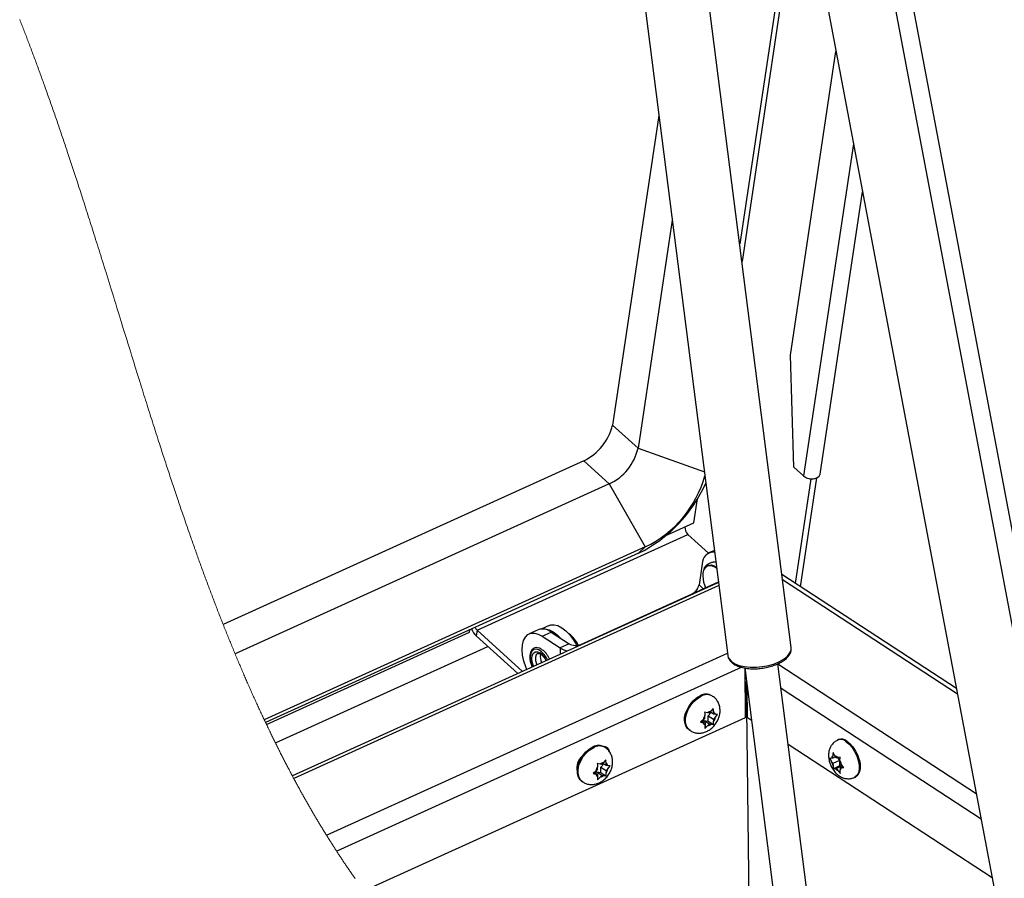
# Paper-space layout 'SHEET 2' of a CAD drawing. Units: inches. Extents: x 0 to 10.8, y 0 to 8.4.
# Drawn here: x 8.5 to 9.9, y 3.8 to 5.1 of the extents above; entities that cross this region are included whole.
import ezdxf

# ---------------------------------------------------------------- set-up
doc = ezdxf.new("R2010")
doc.units = ezdxf.units.IN
doc.header["$MEASUREMENT"] = 0

psp = doc.layouts.new('SHEET 2')

# ---------------------------------------------------------------- linework, layer by layer
at = {"color": 7, "linetype": 'Continuous', "lineweight": 25}
for p, q in [((10.04401683, 3.63037581), (9.66136626, 5.65319715)), ((10.01986419, 3.61941264), (9.63721364, 5.64223394)), ((9.5685634, 5.48205409), (9.91496881, 3.650837)), ((9.58601019, 4.1751607), (9.4262019, 5.42654418)), ((9.33345512, 5.41469996), (9.49326342, 4.16331644)), ((9.59640255, 5.33488671), (9.51077179, 4.76431722)), ((9.60038698, 5.31382372), (9.51405678, 4.73859401)), ((9.58473519, 4.60166078), (9.65125725, 5.04490616)), ((9.39262095, 4.95140027), (9.32482335, 4.49965565)), ((9.62820731, 4.42823799), (9.6900107, 4.84004225)), ((9.41212363, 4.79868397), (9.36215575, 4.46574129)), ((9.58978611, 4.43835153), (9.58473519, 4.60166078)), ((9.32482335, 4.49965565), (9.36215575, 4.46574129)), ((9.28280081, 4.44760671), (8.75618566, 4.20856948)), ((9.28280081, 4.44760671), (9.32013321, 4.41369231)), ((9.60398246, 4.42545495), (9.58978611, 4.43835153)), ((9.59214062, 4.26856734), (9.61503966, 4.4211467)), ((9.59951917, 4.26374274), (9.62335255, 4.42254786)), ((9.32013321, 4.41369231), (8.77360616, 4.16561684)), ((9.32013321, 4.41369231), (9.37279829, 4.32192827)), ((9.4438401, 4.35687373), (9.44907981, 4.39178657)), ((9.40282696, 4.33825736), (9.4438401, 4.35687373)), ((9.12700113, 4.20035524), (9.43499536, 4.34015768)), ((9.43499536, 4.34015768), (9.46508738, 4.31282078)), ((9.37279829, 4.32192827), (8.81620914, 4.06928547)), ((9.37279829, 4.32192827), (9.36278315, 4.31251707)), ((9.47367007, 4.31674273), (9.46579697, 4.31316903)), ((9.36278315, 4.31251707), (8.81810324, 4.06528004)), ((9.4558925, 4.29708383), (9.45125974, 4.26621514)), ((9.82718781, 4.11487729), (9.57243631, 4.28145138)), ((9.47963848, 4.27000694), (8.85723027, 3.98748805)), ((9.27843116, 4.17950567), (9.47953838, 4.27079076)), ((9.11603282, 4.19723106), (9.11656153, 4.200754)), ((9.12700113, 4.20035524), (9.12574336, 4.19197461)), ((9.19336763, 4.14006501), (9.12700113, 4.20035524)), ((9.21631938, 4.20079577), (9.20327696, 4.19487566)), ((9.23224112, 4.2071551), (9.22077238, 4.2019493)), ((8.81938642, 4.06257955), (9.11603282, 4.19723106)), ((9.18637736, 4.13689204), (9.12574336, 4.19197461)), ((9.22220926, 4.19154504), (9.23525167, 4.19746516)), ((9.22220926, 4.19154504), (9.24850041, 4.17435407)), ((9.23525167, 4.19746516), (9.26154283, 4.18027419)), ((8.83250076, 4.0355732), (9.14284235, 4.17644114)), ((9.26154283, 4.18027419), (9.24850041, 4.17435407)), ((9.58608722, 4.17426571), (9.58601019, 4.1751607)), ((9.51800955, 4.14515014), (9.51882656, 4.07246147)), ((9.51803185, 4.1431665), (9.51836172, 4.14341451)), ((9.51814307, 4.14512666), (9.61064029, 3.42082434)), ((9.66090861, 3.41203537), (9.56650043, 4.15130147)), ((9.51862347, 4.14136486), (9.51804786, 4.14174123)), ((9.51887731, 4.13937716), (9.51807852, 4.13901457)), ((9.528396, 3.4395649), (9.5206897, 4.12518522)), ((9.52212639, 4.07231131), (9.52161339, 4.11795214)), ((9.47108068, 4.10389067), (9.46999017, 4.10460372)), ((9.47204418, 4.08608719), (9.46867434, 4.08179105)), ((9.51882656, 4.07246147), (8.96188775, 3.81965997)), ((9.4305893, 4.07585402), (9.43031421, 4.0758588)), ((9.43035846, 4.07600495), (9.43104246, 4.07555771)), ((9.45994257, 4.07228457), (9.4574416, 4.06956171)), ((9.46363689, 4.07950449), (9.4594941, 4.08039056)), ((9.45994257, 4.07228457), (9.45990706, 4.07544373)), ((9.46617337, 4.07906819), (9.46363689, 4.07950449)), ((9.46465014, 4.07529642), (9.46913355, 4.08017761)), ((9.4647386, 4.06742582), (9.46465014, 4.07529642)), ((9.46465014, 4.07529642), (9.4725811, 4.07011061)), ((9.46617337, 4.07906819), (9.46867434, 4.08179105)), ((9.46792077, 4.08097061), (9.47249263, 4.0779812)), ((9.47249263, 4.0779812), (9.47245713, 4.08114037)), ((9.47249263, 4.0779812), (9.47502911, 4.0775449)), ((9.4725811, 4.07011061), (9.47508207, 4.07283347)), ((9.47845191, 4.07712961), (9.47502911, 4.0775449)), ((9.47508207, 4.07283347), (9.47845191, 4.07712961)), ((9.52792627, 4.06851895), (9.52212639, 4.07231131)), ((9.43038529, 4.06954141), (9.42946604, 4.06942146)), ((9.43065831, 4.06551773), (9.43019671, 4.06571734)), ((9.4574416, 4.06956171), (9.45335176, 4.06573635)), ((9.45335176, 4.06573635), (9.45749455, 4.06485028)), ((9.45526781, 4.06752849), (9.46003103, 4.06441397)), ((9.45667194, 4.06661038), (9.45841933, 4.0685128)), ((9.46003103, 4.06441397), (9.45749455, 4.06485028)), ((9.45841933, 4.0685128), (9.4647386, 4.06742582)), ((9.45841933, 4.0685128), (9.4663503, 4.06332699)), ((9.4597595, 4.05677877), (9.46384933, 4.06060413)), ((9.46003103, 4.06441397), (9.46006654, 4.06125481)), ((9.4663503, 4.06332699), (9.46384933, 4.06060413)), ((9.4647386, 4.06742582), (9.47230957, 4.0624754)), ((9.4663503, 4.06332699), (9.46888677, 4.06289069)), ((9.46888677, 4.06289069), (9.47230957, 4.0624754)), ((9.4725811, 4.07011061), (9.47261661, 4.06695144)), ((9.43715441, 4.05438606), (9.43824491, 4.05367301)), ((9.31253319, 4.03056179), (9.31285992, 4.02978535)), ((9.31412992, 4.02895707), (9.31303941, 4.02967012)), ((9.87943555, 3.83867796), (9.5815499, 4.03345612)), ((9.65510242, 4.04051077), (9.65377402, 4.03990779)), ((9.64479902, 4.01325282), (9.64218039, 4.01311246)), ((9.64218039, 4.01311246), (9.64485199, 4.00854139)), ((9.64684896, 4.01348041), (9.64479902, 4.01325282)), ((9.64684896, 4.01348041), (9.64681345, 4.01663957)), ((9.65101437, 4.01537115), (9.64684896, 4.01348041)), ((9.64987061, 4.01697899), (9.64719901, 4.02155006)), ((9.65195604, 4.01404743), (9.64987061, 4.01697899)), ((9.65195604, 4.01404743), (9.65400595, 4.01427502)), ((9.65358695, 4.0142285), (9.65659846, 4.00999509)), ((9.65750164, 4.01481349), (9.65400595, 4.01427502)), ((9.27264528, 4.00156988), (9.2740917, 4.00062411)), ((9.30668613, 4.00457089), (9.30254335, 4.00545696)), ((9.30299181, 3.99735098), (9.3029563, 4.00051013)), ((9.30922261, 4.00413459), (9.30668613, 4.00457089)), ((9.30769938, 4.00036282), (9.31218279, 4.00524401)), ((9.30778784, 3.99249222), (9.30769938, 4.00036282)), ((9.30769938, 4.00036282), (9.31563034, 3.99517701)), ((9.30922261, 4.00413459), (9.31172358, 4.00685745)), ((9.31097, 4.00603702), (9.31554188, 4.00304761)), ((9.31509342, 4.0111536), (9.31172358, 4.00685745)), ((9.31554188, 4.00304761), (9.31550637, 4.00620677)), ((9.31554188, 4.00304761), (9.31807836, 4.00261131)), ((9.32150115, 4.00219602), (9.31807836, 4.00261131)), ((9.31813131, 3.99789987), (9.32150115, 4.00219602)), ((9.64693742, 4.00560982), (9.64485199, 4.00854139)), ((9.65659846, 4.00999509), (9.64693742, 4.00560982)), ((9.64693742, 4.00560982), (9.64697293, 4.00245065)), ((9.65668694, 4.00212449), (9.6474644, 3.99793828)), ((9.66063679, 4.00216623), (9.65213297, 3.99830623)), ((9.65659846, 4.00999509), (9.65668694, 4.00212449)), ((9.65668694, 4.00212449), (9.66032848, 4.00252879)), ((9.65715159, 4.00674385), (9.65711608, 4.009903)), ((9.65715159, 4.00674385), (9.65923702, 4.00381227)), ((9.66171122, 4.00090277), (9.65724005, 3.99887325)), ((9.65724005, 3.99887325), (9.65928996, 3.99910085)), ((9.65724005, 3.99887325), (9.65727556, 3.99571408)), ((9.66278565, 3.99963932), (9.65923702, 4.00381227)), ((9.65928996, 3.99910085), (9.66278565, 3.99963932)), ((9.27370575, 3.9983339), (9.272474, 3.99816081)), ((9.30049084, 3.99462811), (9.29640101, 3.99080275)), ((9.29640101, 3.99080275), (9.3005438, 3.98991668)), ((9.29831706, 3.9925949), (9.30308027, 3.98948037)), ((9.29972118, 3.99167678), (9.30146858, 3.9935792)), ((9.30299181, 3.99735098), (9.30049084, 3.99462811)), ((9.30308027, 3.98948037), (9.3005438, 3.98991668)), ((9.30146858, 3.9935792), (9.30778784, 3.99249222)), ((9.30146858, 3.9935792), (9.30939954, 3.98839339)), ((9.30280874, 3.98184517), (9.30689857, 3.98567053)), ((9.30308027, 3.98948037), (9.30311578, 3.98632121)), ((9.30939954, 3.98839339), (9.30689857, 3.98567053)), ((9.30778784, 3.99249222), (9.31535881, 3.9875418)), ((9.30939954, 3.98839339), (9.31193602, 3.98795709)), ((9.31193602, 3.98795709), (9.31535881, 3.9875418)), ((9.31563034, 3.99517701), (9.31813131, 3.99789987)), ((9.31563034, 3.99517701), (9.31566585, 3.99201784)), ((9.6474644, 3.99793828), (9.65008305, 3.99807865)), ((9.65213297, 3.99830623), (9.65008305, 3.99807865)), ((9.65213297, 3.99830623), (9.6542184, 3.99537467)), ((9.6542184, 3.99537467), (9.65776703, 3.99120171)), ((9.67857355, 3.98527279), (9.67990193, 3.98587576)), ((9.6867462, 3.99753999), (9.68642214, 3.99769163)), ((9.28020364, 3.97945246), (9.28129415, 3.97873941))]:
    psp.add_line(p, q, dxfattribs=at)
at = {"color": 8, "linetype": 'Continuous', "lineweight": 25}
for p, q in [((9.67673558, 4.91021894), (9.60398246, 4.42545495)), ((9.36215575, 4.46574129), (9.45902362, 4.43143221)), ((9.82870924, 4.10683441), (9.57341839, 4.27376116)), ((9.48023725, 4.26531825), (8.85936853, 3.98349818)), ((9.45732308, 4.26070695), (9.45125974, 4.26621514)), ((9.24850041, 4.17435407), (9.24860401, 4.1651375)), ((9.27843116, 4.17950567), (9.27917973, 4.1790162)), ((8.90714571, 3.90080979), (9.49283617, 4.16666203)), ((9.51378426, 4.14601045), (8.92203045, 3.87740601)), ((9.56652279, 4.1511263), (9.85615546, 3.96174452)), ((9.86326746, 3.92414804), (9.57111353, 4.1151784))]:
    psp.add_line(p, q, dxfattribs=at)
at = {"color": 7, "linetype": 'Continuous', "lineweight": 18, "flags": 128}
psp.add_lwpolyline([(8.4589465, 5.09166618), (8.45968394, 5.08979495), (8.46042034, 5.0879227), (8.46115557, 5.08604942), (8.46187672, 5.08420855), (8.46259677, 5.08236674), (8.46331573, 5.08052396), (8.46403372, 5.07868024), (8.46480797, 5.07668801), (8.46558097, 5.07469476), (8.46635272, 5.07270034), (8.46712337, 5.07070482), (8.46789285, 5.06870819), (8.46866115, 5.06671047), (8.46938443, 5.0648259), (8.47010675, 5.06294037), (8.47082805, 5.06105382), (8.47154825, 5.05916639), (8.4722675, 5.05727793), (8.47306902, 5.05516918), (8.4738693, 5.05305919), (8.4746684, 5.05094809), (8.47546619, 5.04883582), (8.47626272, 5.04672231), (8.47705809, 5.04460777), (8.47785221, 5.04249198), (8.47864515, 5.04037509), (8.47943685, 5.03825703), (8.48022737, 5.03613786), (8.48101672, 5.03401753), (8.4818049, 5.03189609), (8.4825919, 5.02977356), (8.48337766, 5.02764992), (8.48416232, 5.02552519), (8.4849458, 5.02339935), (8.48576537, 5.02117114), (8.48658368, 5.01894176), (8.48740083, 5.01671113), (8.48821665, 5.01447941), (8.48903123, 5.01224643), (8.48984463, 5.01001236), (8.49064836, 5.00780043), (8.49145091, 5.0055874), (8.49225221, 5.00337328), (8.49305242, 5.00115805), (8.49385145, 4.99894165), (8.49464938, 4.99672422), (8.49544614, 4.99450569), (8.49632121, 4.99206409), (8.49719497, 4.98962116), (8.49806733, 4.98717699), (8.49893838, 4.9847315), (8.4998081, 4.98228476), (8.5006765, 4.97983677), (8.50154358, 4.97738754), (8.50240935, 4.97493706), (8.50327386, 4.97248534), (8.50413706, 4.97003237), (8.50498361, 4.96762207), (8.50582892, 4.96521061), (8.50667305, 4.96279804), (8.507516, 4.96038431), (8.50837304, 4.95792554), (8.50922883, 4.95546553), (8.51008345, 4.95300442), (8.51093682, 4.95054221), (8.51178901, 4.94807882), (8.51262486, 4.94565834), (8.51345953, 4.94323675), (8.5142931, 4.94081414), (8.51512557, 4.93839043), (8.51597388, 4.93591619), (8.51682109, 4.93344085), (8.51766713, 4.93096449), (8.51851206, 4.92848702), (8.5193559, 4.92600846), (8.52019864, 4.92352894), (8.52104027, 4.92104832), (8.52187898, 4.9185721), (8.52271665, 4.91609486), (8.5235533, 4.91361666), (8.52438885, 4.91113743), (8.52522338, 4.90865726), (8.52604206, 4.90622034), (8.52685972, 4.90378255), (8.52767642, 4.90134381), (8.52849217, 4.89890418), (8.52946207, 4.89599868), (8.53043064, 4.89309192), (8.5313979, 4.89018385), (8.53236384, 4.8872746), (8.53332852, 4.88436411), (8.53429197, 4.88145237), (8.53525416, 4.87853953), (8.53621511, 4.87562544), (8.53717481, 4.87271018), (8.53813334, 4.86979383), (8.5390907, 4.86687629), (8.54004688, 4.86395766), (8.5409474, 4.86120476), (8.5418469, 4.8584509), (8.54274537, 4.85569617), (8.54364289, 4.85294041), (8.54453945, 4.85018369), (8.54557556, 4.84699307), (8.54661043, 4.84380113), (8.54764405, 4.84060808), (8.5486765, 4.83741379), (8.54970778, 4.8342184), (8.5507378, 4.83102191), (8.55176673, 4.82782425), (8.55289723, 4.82430554), (8.55402633, 4.82078558), (8.55515418, 4.81726437), (8.55628071, 4.81374185), (8.557406, 4.81021815), (8.55853011, 4.80669327), (8.55965298, 4.80316723), (8.56077467, 4.79964001), (8.56189519, 4.79611169), (8.56301461, 4.79258227), (8.56411299, 4.78911482), (8.56521034, 4.78564641), (8.56630673, 4.78217698), (8.5674021, 4.77870666), (8.56864567, 4.77476196), (8.56988807, 4.77081609), (8.57112937, 4.76686904), (8.57236957, 4.76292097), (8.57360867, 4.75897187), (8.57484674, 4.75502166), (8.57608378, 4.75107051), (8.57731995, 4.74711848), (8.5786139, 4.74297717), (8.57990697, 4.73883498), (8.58119916, 4.73469185), (8.5824904, 4.73054783), (8.58378091, 4.726403), (8.58507053, 4.72225737), (8.5865586, 4.7174703), (8.58804571, 4.71268231), (8.58953194, 4.70789341), (8.59101743, 4.70310373), (8.59250227, 4.69831332), (8.59398644, 4.69352218), (8.59573491, 4.68787474), (8.59748264, 4.68222652), (8.59922986, 4.67657765), (8.60097664, 4.67092826), (8.60409511, 4.66083899), (8.60721313, 4.65074892), (8.6103313, 4.64065863), (8.61345035, 4.6305687), (8.61523328, 4.62480345), (8.6170168, 4.6190386), (8.61880106, 4.6132743), (8.62058612, 4.60751062), (8.62237213, 4.60174771), (8.62415924, 4.59598568), (8.62594753, 4.59022461), (8.62735353, 4.58569886), (8.62876042, 4.58117381), (8.63016818, 4.57664952), (8.63157697, 4.57212608), (8.63298686, 4.56760352), (8.63439778, 4.56308191), (8.63580987, 4.55856129), (8.63698495, 4.55480315), (8.63816091, 4.55104574), (8.63933775, 4.54728914), (8.64051554, 4.54353334), (8.64169436, 4.53977839), (8.64287413, 4.53602431), (8.64398747, 4.53248558), (8.64510175, 4.52894773), (8.64621699, 4.52541072), (8.64733326, 4.52187459), (8.64845055, 4.51833934), (8.64956895, 4.51480508), (8.65068837, 4.51127178), (8.65180896, 4.50773946), (8.65293066, 4.50420813), (8.65405352, 4.50067787), (8.65515754, 4.4972117), (8.65626274, 4.4937466), (8.65736918, 4.49028255), (8.65847679, 4.48681961), (8.65960589, 4.48329485), (8.66073631, 4.47977133), (8.66186813, 4.47624899), (8.66300133, 4.47272793), (8.66413593, 4.46920812), (8.66502839, 4.46644348), (8.6659218, 4.46367965), (8.66681616, 4.46091667), (8.66771141, 4.45815449), (8.6686076, 4.45539319), (8.66950482, 4.45263274), (8.670403, 4.44987316), (8.67130213, 4.4471145), (8.67220229, 4.44435673), (8.6731034, 4.44159986), (8.67398947, 4.43889316), (8.67487658, 4.43618734), (8.67576471, 4.43348244), (8.67665386, 4.43077848), (8.67757147, 4.42799222), (8.67849018, 4.42520694), (8.67941006, 4.42242272), (8.68033112, 4.41963954), (8.68125335, 4.41685741), (8.68217668, 4.41407635), (8.68310125, 4.41129635), (8.68402708, 4.40851747), (8.68499822, 4.40560744), (8.68597083, 4.40269863), (8.68694468, 4.39979107), (8.68792001, 4.39688478), (8.68889672, 4.39397975), (8.6898749, 4.39107602), (8.69071441, 4.38858814), (8.69155502, 4.38610122), (8.69239673, 4.38361528), (8.69323947, 4.38113034), (8.69408338, 4.37864638), (8.69492839, 4.37616344), (8.6957745, 4.3736815), (8.69670648, 4.37095256), (8.69763986, 4.36822488), (8.6985747, 4.36549845), (8.69951086, 4.36277329), (8.70044849, 4.36004945), (8.70130208, 4.35757433), (8.70215692, 4.35510031), (8.70301293, 4.35262739), (8.70387011, 4.35015556), (8.70472862, 4.34768486), (8.70558829, 4.34521528), (8.70644922, 4.34274681), (8.70723952, 4.34048507), (8.70803085, 4.33822429), (8.70882328, 4.33596449), (8.70961681, 4.33370567), (8.71041137, 4.33144783), (8.71120703, 4.32919101), (8.71200386, 4.32693517), (8.71280172, 4.32468035), (8.71360075, 4.32242654), (8.71440088, 4.32017375), (8.71520211, 4.31792201), (8.71600451, 4.3156713), (8.71676211, 4.31355016), (8.71752081, 4.31142997), (8.71828046, 4.30931072), (8.71904114, 4.3071924), (8.71980292, 4.30507505), (8.72057518, 4.30293242), (8.72134855, 4.3007908), (8.72212301, 4.29865015), (8.7228985, 4.29651053), (8.72367517, 4.29437192), (8.72445293, 4.29223431), (8.72523187, 4.29009774), (8.72601191, 4.28796218), (8.72683022, 4.28572606), (8.72764986, 4.28349106), (8.72847074, 4.28125723), (8.72929295, 4.27902455), (8.7301164, 4.27679304), (8.73094109, 4.27456271), (8.73176711, 4.27233355), (8.73259445, 4.27010558), (8.73342303, 4.2678788), (8.73425294, 4.26565323), (8.73508423, 4.26342887), (8.73591678, 4.26120573), (8.73670305, 4.25911074), (8.73749049, 4.25701684), (8.73827911, 4.25492404), (8.73906897, 4.25283236), (8.73986001, 4.25074178), (8.74070033, 4.24852572), (8.74154211, 4.24631094), (8.74238522, 4.24409741), (8.74322971, 4.24188518), (8.7440756, 4.23967423), (8.74492296, 4.23746457), (8.74572316, 4.23538238), (8.74652469, 4.23330135), (8.74732746, 4.23122148), (8.74813148, 4.22914279), (8.74893681, 4.22706529), (8.74974347, 4.22498897), (8.75055141, 4.22291385), (8.75136067, 4.22083992), (8.75217125, 4.2187672), (8.75298312, 4.21669569), (8.75378182, 4.21466237), (8.7545818, 4.21263021), (8.75538307, 4.21059925), (8.75618566, 4.20856948), (8.75701446, 4.20647806), (8.75784469, 4.20438792), (8.75867628, 4.20229905), (8.75950934, 4.20021149), (8.76034379, 4.19812521), (8.76117964, 4.19604025), (8.76201695, 4.1939566), (8.76278573, 4.19204775), (8.76355572, 4.19014), (8.76432696, 4.18823338), (8.7650994, 4.18632787), (8.76587306, 4.18442349), (8.76664797, 4.18252024), (8.76742232, 4.18062251), (8.76819792, 4.17872592), (8.76897477, 4.17683047), (8.76975286, 4.17493616), (8.7705322, 4.17304301), (8.77129886, 4.17118478), (8.77206672, 4.16932768), (8.77283583, 4.1674717), (8.77360616, 4.16561684), (8.77440845, 4.16368935), (8.7752121, 4.1617631), (8.77601707, 4.15983807), (8.77682343, 4.15791429), (8.77763112, 4.15599175), (8.77842571, 4.15410476), (8.77922163, 4.15221898), (8.7800189, 4.15033442), (8.78081745, 4.14845108), (8.78163372, 4.14653057), (8.78245137, 4.14461133), (8.78327039, 4.14269339), (8.78409087, 4.14077674), (8.78491274, 4.13886139), (8.78573601, 4.13694734), (8.78656071, 4.13503459), (8.78728351, 4.13336202), (8.78800741, 4.13169046), (8.78873241, 4.1300199), (8.78945851, 4.12835036), (8.79018571, 4.12668185), (8.79091405, 4.12501435), (8.79164349, 4.12334788), (8.79237403, 4.12168244), (8.79314057, 4.1199388), (8.7939084, 4.1181963), (8.7946774, 4.11645495), (8.79544769, 4.11471473), (8.79621925, 4.11297567), (8.79699203, 4.11123776), (8.79773086, 4.10957993), (8.79847085, 4.10792315), (8.79921199, 4.10626744), (8.7999543, 4.10461279), (8.80069778, 4.10295921), (8.8014424, 4.1013067), (8.80218819, 4.09965527), (8.80293519, 4.09800492), (8.803719, 4.09627714), (8.8045041, 4.09455055), (8.80529052, 4.09282516), (8.80607822, 4.09110097), (8.80686724, 4.08937798), (8.80765758, 4.08765621), (8.80844924, 4.08593564), (8.80924222, 4.08421629), (8.81003652, 4.08249816), (8.81083218, 4.08078126), (8.81162916, 4.07906558), (8.81242746, 4.07735114), (8.81318139, 4.07573579), (8.81393653, 4.07412155), (8.81469284, 4.07250841), (8.81545037, 4.07089639), (8.81620914, 4.06928547), (8.81683965, 4.06794956), (8.81747105, 4.06661441), (8.81810324, 4.06528004), (8.81874439, 4.0639294), (8.81938642, 4.06257955), (8.82019843, 4.06087604), (8.82101183, 4.0591738), (8.82182663, 4.05747284), (8.82264282, 4.05577316), (8.8234604, 4.05407478), (8.82426475, 4.05240798), (8.82507049, 4.05074243), (8.82587755, 4.04907814), (8.82668601, 4.0474151), (8.82740899, 4.04593131), (8.82813308, 4.04444853), (8.82885826, 4.04296677), (8.82958455, 4.04148601), (8.83031193, 4.04000628), (8.83104042, 4.03852756), (8.83177004, 4.03704987), (8.83250076, 4.0355732), (8.83320684, 4.03414944), (8.83391395, 4.03272665), (8.83462212, 4.03130481), (8.83533132, 4.02988394), (8.83604158, 4.02846403), (8.83675291, 4.02704511), (8.83742452, 4.02570814), (8.83809709, 4.02437204), (8.83877061, 4.02303681), (8.83944505, 4.02170245), (8.84012048, 4.02036896), (8.84087536, 4.01888172), (8.8416315, 4.01739558), (8.84238876, 4.01591052), (8.84314724, 4.01442656), (8.84390693, 4.0129437), (8.84466779, 4.01146195), (8.8454299, 4.0099813), (8.84619314, 4.00850176), (8.84695763, 4.00702332), (8.84772334, 4.005546), (8.84849025, 4.0040698), (8.84925837, 4.00259472), (8.8500277, 4.00112075), (8.85079824, 3.99964791), (8.85157003, 3.9981762), (8.85234303, 3.99670563), (8.85315419, 3.99516624), (8.85396668, 3.9936281), (8.85478052, 3.9920912), (8.85559572, 3.99055556), (8.85641232, 3.98902118), (8.85723027, 3.98748805), (8.85794196, 3.98615714), (8.85865472, 3.98482718), (8.85936853, 3.98349818), (8.86011587, 3.98210986), (8.8608643, 3.9807226), (8.8616139, 3.97933639), (8.86236468, 3.97795123), (8.86311656, 3.97656715), (8.86386961, 3.97518411), (8.86458071, 3.97388108), (8.86529281, 3.972579), (8.86600593, 3.97127787), (8.86672012, 3.96997768), (8.86743533, 3.96867846), (8.86815157, 3.96738019), (8.86886883, 3.96608287), (8.86958716, 3.96478652), (8.87030655, 3.96349113), (8.87102693, 3.9621967), (8.87173551, 3.96092633), (8.87244511, 3.95965689), (8.8731557, 3.95838839), (8.87386732, 3.95712082), (8.87459291, 3.95583118), (8.87531956, 3.9545425), (8.87604728, 3.9532548), (8.87677605, 3.95196809), (8.87750593, 3.95068236), (8.87822378, 3.94942054), (8.87894266, 3.94815968), (8.87966257, 3.94689977), (8.88038354, 3.94564082), (8.88112027, 3.94435715), (8.8818581, 3.9430745), (8.882597, 3.94179283), (8.883337, 3.94051219), (8.8840781, 3.93923251), (8.88482026, 3.93795387), (8.88556356, 3.93667624), (8.88630627, 3.9354024), (8.88705012, 3.93412956), (8.88779507, 3.93285774), (8.88854108, 3.93158692), (8.88928823, 3.93031712), (8.89002309, 3.92907098), (8.89075902, 3.92782583), (8.89149601, 3.92658167), (8.89223406, 3.92533848), (8.89298833, 3.92407097), (8.89374365, 3.92280446), (8.89450015, 3.921539), (8.89525775, 3.92027456), (8.89601644, 3.91901117), (8.89677632, 3.91774881), (8.89753729, 3.91648749), (8.89829939, 3.91522724), (8.89906264, 3.91396801), (8.89982702, 3.91270982), (8.90059254, 3.9114527), (8.90135919, 3.91019663), (8.90212698, 3.9089416), (8.90289595, 3.90768763), (8.90374309, 3.90630949), (8.90459165, 3.90493264), (8.90544161, 3.90355707), (8.90629297, 3.90218278), (8.90714571, 3.90080979), (8.90791328, 3.89957695), (8.90868199, 3.89834516), (8.90945184, 3.89711444), (8.91022282, 3.89588475), (8.91099493, 3.89465612), (8.91176823, 3.89342853), (8.91249836, 3.89227208), (8.91322952, 3.89111656), (8.91396167, 3.88996198), (8.91469489, 3.88880835), (8.91542909, 3.88765565), (8.91616436, 3.88650391), (8.91690066, 3.88535312), (8.91763794, 3.88420329), (8.91837629, 3.8830544), (8.9191157, 3.88190646), (8.91984287, 3.88077996), (8.92057106, 3.87965438), (8.92130024, 3.87852973), (8.92203045, 3.87740601), (8.92278676, 3.87624469), (8.92354414, 3.87508437), (8.92430262, 3.87392504), (8.9250622, 3.87276672), (8.92582284, 3.8716094), (8.92657094, 3.87047372), (8.9273201, 3.86933901), (8.92807029, 3.86820527), (8.92882159, 3.86707251), (8.92958927, 3.86591761), (8.93035805, 3.86476374), (8.93112793, 3.86361088), (8.93189895, 3.86245905), (8.93267103, 3.86130824), (8.93344425, 3.86015844), (8.93421856, 3.85900967), (8.93499398, 3.85786194), (8.9357705, 3.85671523), (8.93654815, 3.85556953), (8.93732694, 3.85442489), (8.93810684, 3.85328127), (8.93888783, 3.85213867), (8.93966999, 3.85099713), (8.94053161, 3.84974261), (8.94139462, 3.84848936), (8.94225903, 3.84723737), (8.94312476, 3.84598665), (8.94399188, 3.84473719), (8.94478134, 3.84360242), (8.94557197, 3.84246869), (8.94636371, 3.84133603), (8.94715661, 3.8402044), (8.94795066, 3.83907383), (8.94874584, 3.83794433)], dxfattribs=at)
at = {"color": 7, "linetype": 'Continuous', "lineweight": 25, "flags": 128}
for points in [[(9.60398246, 4.42545495), (9.60807808, 4.42283635), (9.61316808, 4.42135082), (9.61847754, 4.42122447), (9.62319813, 4.42247655), (9.62661121, 4.42491643), (9.62819715, 4.42817269), (9.62820731, 4.42823799)], [(9.2213233, 4.20198763), (9.2215756, 4.202051), (9.22666419, 4.20236303), (9.23221046, 4.20099141), (9.23800124, 4.19798885), (9.243814, 4.19347073), (9.24825812, 4.18896064)], [(9.23224112, 4.2071551), (9.23461801, 4.20797112), (9.23970661, 4.20828316), (9.24525287, 4.20691154), (9.25104365, 4.20390896), (9.25685641, 4.19939084), (9.26246779, 4.19353079), (9.26766212, 4.186554), (9.2722398, 4.17872859), (9.2725863, 4.17805022)], [(9.1996499, 4.14291662), (9.19816849, 4.14649813), (9.19534363, 4.15509882), (9.19356821, 4.1635878), (9.19291046, 4.17163885), (9.19339563, 4.17894258), (9.19500509, 4.18521829), (9.197677, 4.19022482), (9.20130866, 4.19376978), (9.20576053, 4.19571693), (9.2108615, 4.19599144), (9.21641556, 4.19458277), (9.22220926, 4.19154504)], [(9.43715441, 4.05438606), (9.43465097, 4.05652604), (9.4319929, 4.06072312), (9.43058895, 4.06601115), (9.43052071, 4.0720828), (9.43179214, 4.07858522), (9.43432935, 4.0851405), (9.43798489, 4.09136768), (9.44254631, 4.09690486), (9.44774853, 4.10143023), (9.4532892, 4.1046808)], [(9.28020364, 3.97945246), (9.27770021, 3.98159245), (9.27504215, 3.98578952), (9.27363819, 3.99107755), (9.27356994, 3.9971492), (9.27484137, 4.00365162), (9.27737859, 4.0102069), (9.28103413, 4.01643408), (9.28559555, 4.02197126), (9.29079777, 4.02649663), (9.29633844, 4.0297472)], [(9.66721909, 4.03837918), (9.67178252, 4.03466881), (9.67609722, 4.02971036), (9.67991238, 4.023792), (9.68300631, 4.01725768), (9.68519917, 4.01048714), (9.68636358, 4.00387389), (9.68643182, 3.99780224), (9.68539996, 3.99262505), (9.68332791, 3.98864322), (9.68033617, 3.98608815), (9.67990193, 3.98587576)]]:
    psp.add_lwpolyline(points, dxfattribs=at)
at = {"color": 8, "linetype": 'Continuous', "lineweight": 25, "flags": 128}
for points in [[(9.45859116, 4.29004732), (9.45868359, 4.29022819), (9.46127293, 4.29357078), (9.46471395, 4.29537832), (9.46880669, 4.29554575), (9.47331328, 4.29406335), (9.47684381, 4.2918907)], [(9.23008658, 4.15673221), (9.22848204, 4.15974404), (9.22501849, 4.1647504), (9.221134, 4.16871397), (9.21711665, 4.17134079), (9.21326439, 4.17243605), (9.20986293, 4.1719185), (9.20716453, 4.16982655), (9.20536935, 4.16631533), (9.20461049, 4.16164526), (9.20494426, 4.15616269), (9.20634589, 4.15027425), (9.20772159, 4.14658046)], [(9.49326342, 4.16331644), (9.49339101, 4.16254089), (9.49515191, 4.15834442), (9.49862235, 4.15456661), (9.50366895, 4.15135264), (9.51009777, 4.14882601), (9.51766177, 4.14708382), (9.52607025, 4.14619303), (9.53500009, 4.14618787), (9.54410811, 4.14706853), (9.5530443, 4.14880117), (9.56146525, 4.15131921), (9.56904734, 4.15452589), (9.5754992, 4.15829796), (9.58057291, 4.16249047), (9.58407344, 4.16694231), (9.58586631, 4.17148239), (9.58608722, 4.17426571)], [(9.20958962, 4.14742838), (9.20950488, 4.14763213), (9.20770784, 4.15330826), (9.20704968, 4.15872811), (9.20759485, 4.16336114), (9.20928997, 4.16675385), (9.21196912, 4.16857411), (9.21537004, 4.16864377), (9.21915985, 4.166956)], [(9.21564921, 4.16617017), (9.21358174, 4.16417832), (9.21245229, 4.16066733), (9.2125035, 4.15611161), (9.21372918, 4.15106066), (9.21429681, 4.14956503)], [(9.43823911, 4.05367681), (9.43574148, 4.055813), (9.43308341, 4.06001007), (9.43167946, 4.0652981), (9.43161121, 4.07136975), (9.43288264, 4.07787217), (9.43541985, 4.08442745), (9.4390754, 4.09065463), (9.44363682, 4.09619181), (9.44883904, 4.10071718), (9.45437971, 4.10396775)], [(9.28128835, 3.97874322), (9.27879072, 3.9808794), (9.27613266, 3.98507647), (9.2747287, 3.9903645), (9.27466045, 3.99643615), (9.27593188, 4.00293857), (9.27846909, 4.00949385), (9.28212463, 4.01572103), (9.28668606, 4.02125821), (9.29188828, 4.02578359), (9.29742895, 4.02903415)], [(9.66589069, 4.0377762), (9.67045414, 4.03406583), (9.6747688, 4.02910738), (9.67858396, 4.02318903), (9.6816779, 4.0166547), (9.68387079, 4.00988418), (9.6850352, 4.00327092), (9.68510344, 3.99719926), (9.68407158, 3.99202208), (9.68199953, 3.98804024), (9.67900775, 3.98548517), (9.67857494, 3.98527342)]]:
    psp.add_lwpolyline(points, dxfattribs=at)
at = {"color": 7, "linetype": 'Continuous', "lineweight": 25}
for centre, radius, start, end in [((9.2499343, 4.51713026), 0.07690079, 295.30194163, 346.86561912), ((9.28726667, 4.48321587), 0.07690081, 295.30195393, 346.86564018), ((9.30247946, 4.46922644), 0.16322221, 295.5193917, 344.50192962), ((9.27188488, 4.49814397), 0.20668779, 296.09018936, 336.28529921), ((9.44428053, 4.35002607), 0.01354989, 175.94262723, 226.7441139), ((9.47269017, 4.29745788), 0.01680183, 85.55056275, 181.27564441), ((9.46713293, 4.28022755), 0.01411107, 45.3406679, 102.44294975), ((9.50415173, 4.28077896), 0.04736647, 181.99034525, 203.10952768), ((9.4322475, 4.27069182), 0.01953218, 299.46173551, 346.75030344), ((9.14774514, 4.21507057), 0.03189831, 204.67876029, 226.38986746), ((9.1362356, 4.21006343), 0.01339867, 205.89028715, 226.43253497), ((9.22283967, 4.18238527), 0.01953102, 50.54277719, 109.50218774), ((9.23417029, 4.15896138), 0.04504753, 25.52203, 53.14900348), ((9.26654903, 4.2036123), 0.03437726, 238.33066067, 257.86624811), ((9.2707725, 4.19715148), 0.01923616, 241.3271114, 293.46188457), ((9.24033232, 4.1615132), 0.02090121, 169.85910951, 204.73919548), ((9.46157225, 4.0900311), 0.01682922, 59.98697609, 119.48412735), ((9.44765484, 4.07109694), 0.01811482, 145.67441313, 202.28792495), ((9.47371991, 4.06619635), 0.01662255, 146.1986136, 168.31929485), ((9.47051954, 4.07103374), 0.01091441, 99.73323388, 129.09454142), ((9.46944521, 4.07626816), 0.00572801, 12.87911806, 58.27626514), ((9.45880393, 4.07619875), 0.01662236, 326.19848788, 348.31942057), ((9.46307844, 4.06612701), 0.00572799, 192.87906474, 238.27647715), ((9.46200414, 4.07136142), 0.0109144, 279.73319317, 309.0945389), ((9.30462149, 4.0150975), 0.01682921, 59.98695444, 119.4841323), ((9.31206284, 4.0220092), 0.00854665, 7.77770158, 93.84949691), ((9.65924536, 4.0285572), 0.01265115, 50.92940503, 109.11557928), ((9.29429349, 3.99952513), 0.02160619, 127.08614552, 195.13955004), ((9.64974614, 4.01260276), 0.00498964, 125.99791113, 172.51408418), ((9.64688243, 4.00789479), 0.00956305, 41.84943935, 71.79179904), ((9.66458802, 4.00278852), 0.02262845, 343.228678, 30.39223566), ((9.31676903, 3.99126278), 0.01662242, 146.19847787, 168.31930688), ((9.31356883, 3.99610005), 0.01091452, 99.73339713, 129.09442139), ((9.31249441, 4.00133453), 0.00572805, 12.87931624, 58.27612902), ((9.66562256, 4.01235956), 0.0211186, 190.41616674, 207.98255369), ((9.63846543, 3.99999375), 0.02111966, 10.416611, 27.98210942), ((9.65434289, 3.99975086), 0.00498959, 305.99796766, 352.51462212), ((9.3061277, 3.99119341), 0.005728, 192.8790946, 238.27635066), ((9.30505333, 3.99642792), 0.0109145, 279.73337213, 309.09444639), ((9.30185296, 4.00126525), 0.01662259, 326.19860649, 348.31924192), ((9.65720648, 4.0044587), 0.00956286, 221.8490331, 251.79202736)]:
    psp.add_arc(centre, radius, start, end, dxfattribs=at)
at = {"color": 8, "linetype": 'Continuous', "lineweight": 25}
for centre, radius, start, end in [((9.4705598, 4.28162457), 0.0139698, 117.57778421, 190.27029231), ((9.20229743, 4.14391772), 0.02855002, 24.7805434, 53.79845889), ((9.4626585, 4.08933898), 0.0168089, 59.6718392, 119.50660848), ((9.30570774, 4.01440537), 0.01680892, 59.67185138, 119.50657794), ((9.65791976, 4.02796089), 0.01264421, 50.92022885, 109.21390627)]:
    psp.add_arc(centre, radius, start, end, dxfattribs=at)
at = {"color": 7, "linetype": 'Continuous', "lineweight": 25}
for points, knots in [([(9.47598855, 4.29924035), (9.4758765, 4.29926961), (9.47420823, 4.29970528), (9.47080445, 4.29937682), (9.46611788, 4.29800657), (9.46214654, 4.29512831), (9.4596154, 4.29222523), (9.4588043, 4.29027871), (9.45860741, 4.28980622)], [0, 0, 0, 0, 0.0163676592, 0.2436938353, 0.467577925, 0.7024325545, 0.9277699511, 1, 1, 1, 1]), ([(9.23200699, 4.15992721), (9.23120498, 4.16135839), (9.22945612, 4.16447922), (9.22602631, 4.16861109), (9.22204521, 4.17210621), (9.21782444, 4.1743702), (9.21355181, 4.17511831), (9.2096779, 4.17405613), (9.20678097, 4.17145139), (9.20494046, 4.16776109), (9.20408562, 4.16316816), (9.20423787, 4.15786632), (9.20531612, 4.15214259), (9.20674808, 4.14839073), (9.20748072, 4.14647112)], [0, 0, 0, 0, 0.0843712765, 0.1839789383, 0.2748620735, 0.3557969446, 0.4278067074, 0.4928160945, 0.5552630172, 0.6225547612, 0.7016652439, 0.7935105322, 0.8943511164, 1, 1, 1, 1]), ([(9.49338705, 4.16379289), (9.49338103, 4.16331279), (9.49335519, 4.16125161), (9.4949603, 4.15777293), (9.49799048, 4.15378073), (9.50243062, 4.15038321), (9.50806501, 4.14760692), (9.51478584, 4.14554411), (9.52231182, 4.1442573), (9.53036842, 4.1437678), (9.5386993, 4.14407052), (9.54705159, 4.14514584), (9.55517016, 4.14695915), (9.56280884, 4.14946262), (9.56974432, 4.15260203), (9.57577146, 4.15633304), (9.58072482, 4.16063426), (9.58413872, 4.16530567), (9.58600677, 4.16987841), (9.58601115, 4.17273767), (9.58601306, 4.17398966)], [0, 0, 0, 0, 0.01251848645, 0.05374461406, 0.09620975318, 0.14362813259, 0.19833544062, 0.26004800706, 0.32701403491, 0.39782918762, 0.47102365729, 0.54498151557, 0.61803069813, 0.68852220617, 0.75511219523, 0.81688981164, 0.87359595191, 0.92565634521, 0.96744702023, 1, 1, 1, 1]), ([(9.21573158, 4.16618686), (9.21575081, 4.16620386), (9.21608624, 4.16650053), (9.21739497, 4.16637545), (9.21874845, 4.16589761), (9.22020306, 4.16503632), (9.22206204, 4.16362327), (9.22444549, 4.16102041), (9.22638092, 4.15833344), (9.2271768, 4.15657433), (9.2273283, 4.15623948)], [0, 0, 0, 0, 0.0047328379, 0.0825836263, 0.2106510315, 0.2816886987, 0.3923902473, 0.6427419067, 0.9319949156, 1, 1, 1, 1]), ([(9.2327149, 4.15868453), (9.23268733, 4.15875147), (9.23250544, 4.15919316), (9.23223578, 4.15959028), (9.23200699, 4.15992721)], [0, 0, 0, 0, 0.151572077, 1, 1, 1, 1]), ([(9.43829563, 4.05377897), (9.43972337, 4.05291215), (9.4428072, 4.05103989), (9.44823056, 4.04982177), (9.45395231, 4.04976557), (9.45958629, 4.05100729), (9.46501951, 4.05345568), (9.47012868, 4.05710996), (9.47469052, 4.06190655), (9.47843728, 4.06770923), (9.4809765, 4.07407739), (9.48214298, 4.08058565), (9.48194045, 4.08679712), (9.48044078, 4.09261131), (9.4776703, 4.09772549), (9.47449514, 4.10156579), (9.47195449, 4.10311266), (9.4710449, 4.10366646)], [0, 0, 0, 0, 0.0567018832, 0.1224719775, 0.1864967328, 0.2508510143, 0.3176343051, 0.3885391941, 0.4638380147, 0.54218139, 0.6228326386, 0.6961574375, 0.7662243259, 0.8333715058, 0.8989037734, 0.9638062128, 1, 1, 1, 1]), ([(9.47245713, 4.08114037), (9.47245131, 4.08147852), (9.47242281, 4.08313418), (9.47221196, 4.08477862), (9.47204418, 4.08608719)], [0, 0, 0, 0, 0.2042391455, 1, 1, 1, 1]), ([(9.4594941, 4.08039056), (9.45966189, 4.07908198), (9.45987275, 4.07743755), (9.45990124, 4.07578188), (9.45990706, 4.07544373)], [0, 0, 0, 0, 0.795760834, 1, 1, 1, 1]), ([(9.46006654, 4.06125481), (9.46006884, 4.06092268), (9.46007918, 4.0594256), (9.4598994, 4.05793707), (9.4597595, 4.05677877)], [0, 0, 0, 0, 0.221854581, 1, 1, 1, 1]), ([(9.47230957, 4.0624754), (9.47244946, 4.0636337), (9.47262925, 4.06512223), (9.47261891, 4.06661931), (9.47261661, 4.06695144)], [0, 0, 0, 0, 0.778145419, 1, 1, 1, 1]), ([(9.28134486, 3.97884538), (9.28277261, 3.97797856), (9.28585644, 3.9761063), (9.2912798, 3.97488817), (9.29700155, 3.97483197), (9.30263553, 3.9760737), (9.30806876, 3.97852208), (9.31317792, 3.98217636), (9.31773977, 3.98697295), (9.32148651, 3.99277563), (9.32402575, 3.99914379), (9.32519223, 4.00565205), (9.32498968, 4.01186352), (9.32349003, 4.01767772), (9.32071954, 4.02279189), (9.31754439, 4.0266322), (9.31500373, 4.02817906), (9.31409414, 4.02873286)], [0, 0, 0, 0, 0.0567020123, 0.1224720081, 0.1864967538, 0.2508510877, 0.3176343472, 0.3885392256, 0.463837999, 0.5421814064, 0.6228326378, 0.6961574258, 0.7662243335, 0.8333714901, 0.8989037077, 0.9638061512, 1, 1, 1, 1]), ([(9.65383544, 4.03975113), (9.65255899, 4.03915754), (9.64961565, 4.03778877), (9.64600066, 4.03424351), (9.64305562, 4.02982149), (9.64119579, 4.02487405), (9.64033629, 4.0194718), (9.64052459, 4.01358331), (9.64184468, 4.00736638), (9.64431832, 4.00111488), (9.6479366, 3.99513858), (9.65246873, 3.99010293), (9.65760834, 3.98638859), (9.6629166, 3.98409737), (9.6684073, 3.98315861), (9.67378068, 3.98345171), (9.67701776, 3.98472882), (9.67854997, 3.98533331)], [0, 0, 0, 0, 0.0488166461, 0.1125654194, 0.1731581492, 0.2331034859, 0.2952136582, 0.3627218384, 0.4373081424, 0.5156627356, 0.5959999944, 0.679659233, 0.7500197069, 0.8154988721, 0.8793107831, 0.9428739818, 1, 1, 1, 1]), ([(9.64719901, 4.02155006), (9.64702479, 4.02025321), (9.64680553, 4.01862104), (9.6468121, 4.01697727), (9.64681345, 4.01663957)], [0, 0, 0, 0, 0.7945589393, 1, 1, 1, 1]), ([(9.65711608, 4.009903), (9.65711472, 4.0102407), (9.65710812, 4.01188447), (9.6573274, 4.01351664), (9.65750164, 4.01481349)], [0, 0, 0, 0, 0.2054409705, 1, 1, 1, 1]), ([(9.30254335, 4.00545696), (9.30271113, 4.00414838), (9.30292198, 4.00250395), (9.30295048, 4.00084828), (9.3029563, 4.00051013)], [0, 0, 0, 0, 0.7957607973, 1, 1, 1, 1]), ([(9.31550637, 4.00620677), (9.31550055, 4.00654492), (9.31547206, 4.00820059), (9.3152612, 4.00984502), (9.31509342, 4.0111536)], [0, 0, 0, 0, 0.2042392027, 1, 1, 1, 1]), ([(9.64697293, 4.00245065), (9.64697854, 4.0021179), (9.64700408, 4.00060274), (9.64726263, 3.99910617), (9.6474644, 3.99793828)], [0, 0, 0, 0, 0.2196172998, 1, 1, 1, 1]), ([(9.30311578, 3.98632121), (9.30311808, 3.98598908), (9.30312842, 3.984492), (9.30294864, 3.98300347), (9.30280874, 3.98184517)], [0, 0, 0, 0, 0.221853561, 1, 1, 1, 1]), ([(9.31535881, 3.9875418), (9.31549871, 3.9887001), (9.31567849, 3.99018864), (9.31566815, 3.99168571), (9.31566585, 3.99201784)], [0, 0, 0, 0, 0.778146441, 1, 1, 1, 1]), ([(9.65776703, 3.99120171), (9.65756526, 3.9923696), (9.65730671, 3.99386617), (9.65728117, 3.99538133), (9.65727556, 3.99571408)], [0, 0, 0, 0, 0.7803827002, 1, 1, 1, 1])]:
    psp.add_open_spline(points, degree=3, knots=knots, dxfattribs=at)

doc.saveas('drawing.dxf')
